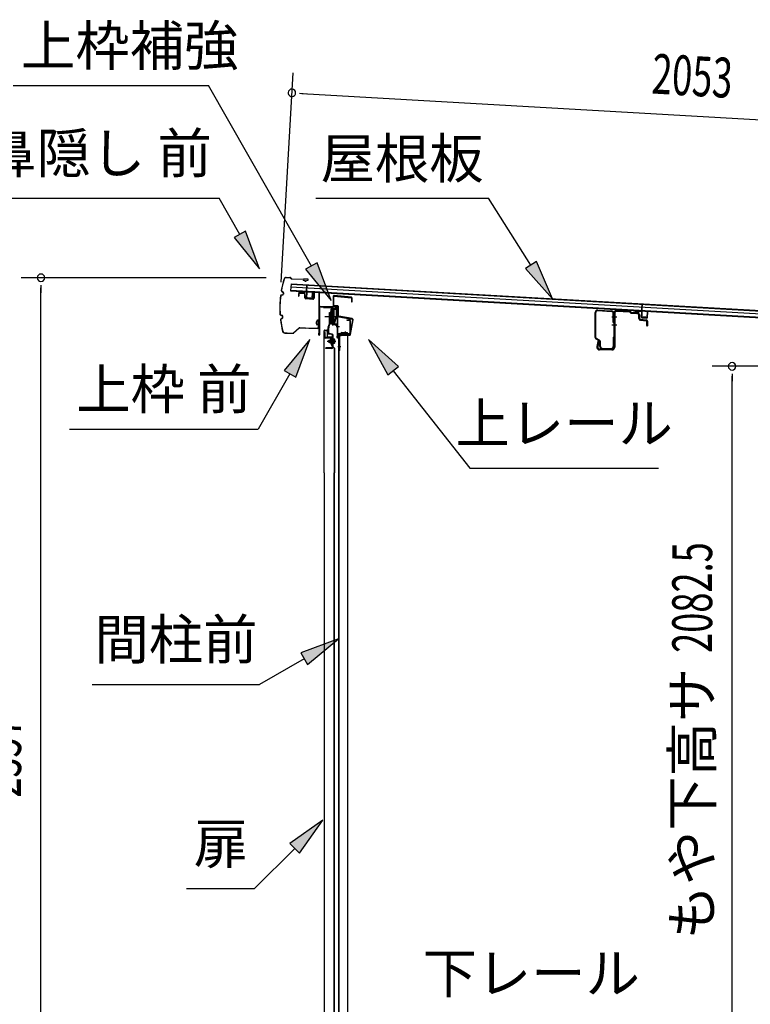
# Model space of a CAD drawing. Extents: x 543 to 20719, y 167 to 14052.
# Drawn here: x 8944 to 10778, y 7192 to 9664 of the extents above; entities that cross this region are included whole.
import ezdxf
from ezdxf.enums import TextEntityAlignment as Align

# ---------------------------------------------------------------- set-up
doc = ezdxf.new("R2010")
doc.units = 0
doc.header["$LTSCALE"] = 50
doc.header["$MEASUREMENT"] = 0
doc.linetypes.add('1PL-M', pattern=[15, 12, -1, 1, -1])
for name, color, linetype in [('HIKIDASHI', 6, 'CONTINUOUS'), ('SUNPOU', 4, 'CONTINUOUS'), ('もや', 2, 'CONTINUOUS'), ('ボルト', 1, 'CONTINUOUS'), ('上レール', 3, 'CONTINUOUS'), ('上枠前', 2, 'CONTINUOUS'), ('上枠補強', 2, 'CONTINUOUS'), ('屋根U1', 7, 'CONTINUOUS'), ('屋根桟', 5, 'CONTINUOUS'), ('扉後', 3, 'CONTINUOUS'), ('扉戸車プレート', 6, 'CONTINUOUS'), ('扉戸車補強', 2, 'CONTINUOUS'), ('間柱', 3, 'CONTINUOUS'), ('間柱取付金具', 3, 'CONTINUOUS'), ('鼻隠し前', 1, 'CONTINUOUS')]:
    doc.layers.add(name, color=color, linetype=linetype)
doc.styles.add('00', font='ROMANS', dxfattribs={"width": 0.666667, "bigfont": 'BIGFONT'})
doc.styles.add('01', font='ROMANS', dxfattribs={"height": 3, "bigfont": 'BIGFONT'})

msp = doc.modelspace()

# ---------------------------------------------------------------- linework, layer by layer
at = {"layer": 'HIKIDASHI'}
for p, q in [((8927.4, 9498.8), (9418.3, 9498.8)), ((9676.4, 9045.4), (9418.3, 9498.8)), ((8831.6, 9215.7), (9444.9, 9215.7)), ((9496.6, 9124.9), (9444.9, 9215.7)), ((9687.4, 9215.7), (10120.7, 9215.7)), ((10227.5, 9047.8), (10120.7, 9215.7)), ((9511.1, 9133.2), (9482.1, 9116.7)), ((9546.1, 9038), (9511.1, 9133.2)), ((9482.1, 9116.7), (9546.1, 9038)), ((9690.9, 9053.7), (9661.9, 9037.2)), ((9725.9, 8958.5), (9690.9, 9053.7)), ((10241.6, 9056.7), (10213.5, 9038.8)), ((10281.2, 8963.4), (10241.6, 9056.7)), ((9661.9, 9037.2), (9725.9, 8958.5)), ((10213.5, 9038.8), (10281.2, 8963.4)), ((9672.6, 8861.2), (9608.2, 8782.9)), ((9637, 8766.3), (9672.6, 8861.2)), ((9894.6, 8793), (9819.6, 8861.2)), ((9819.6, 8861.2), (9868.4, 8772.3)), ((9608.2, 8782.9), (9637, 8766.3)), ((9868.4, 8772.3), (9894.6, 8793)), ((9881.5, 8782.6), (10074.3, 8537.7)), ((9622.6, 8774.6), (9542.7, 8636.2)), ((9069.4, 8636.2), (9542.7, 8636.2)), ((10074.3, 8537.7), (10547.6, 8537.7)), ((9744.6, 8109.5), (9649.7, 8073.9)), ((9666.4, 8045.1), (9744.6, 8109.5)), ((9658, 8059.5), (9546.3, 7995)), ((9649.7, 8073.9), (9666.4, 8045.1)), ((9126.3, 7995), (9546.3, 7995)), ((9705.1, 7654.1), (9622.6, 7595.2)), ((9646.2, 7571.6), (9705.1, 7654.1)), ((9622.6, 7595.2), (9646.2, 7571.6)), ((9634.4, 7583.4), (9533.5, 7482.5)), ((9362.5, 7482.5), (9533.5, 7482.5))]:
    msp.add_line(p, q, dxfattribs=at)
for points in [[(9482.1, 9116.7), (9511.1, 9133.2), (9546.1, 9038)], [(9661.9, 9037.2), (9690.9, 9053.7), (9725.9, 8958.5)], [(10213.5, 9038.8), (10241.6, 9056.7), (10281.2, 8963.4)], [(9637, 8766.3), (9608.2, 8782.9), (9672.6, 8861.2)], [(9894.6, 8793), (9868.4, 8772.3), (9819.6, 8861.2)], [(9666.4, 8045.1), (9649.7, 8073.9), (9744.6, 8109.5)], [(9646.2, 7571.6), (9622.6, 7595.2), (9705.1, 7654.1)]]:
    msp.add_solid(points, dxfattribs=at)
at = {"layer": 'SUNPOU'}
for p, q in [((9600.2, 9004.9), (9630.3, 9530.2)), ((9646.1, 9479.2), (9664.8, 9478.1)), ((9652.4, 9478.8), (11653.5, 9364.2)), ((9562.9, 9016), (8947.5, 9016)), ((8997.5, 8997.2), (8997.5, 8978.5)), ((8997.5, 6684.1), (8997.5, 8991)), ((11051, 8793.6), (10682.3, 8793.6)), ((10732.3, 8774.9), (10732.3, 8756.1)), ((10732.3, 6736.3), (10732.3, 8768.6))]:
    msp.add_line(p, q, dxfattribs=at)
for centre, start, end in [((9627.4, 9480.2), 356.7216, 176.7216), ((9627.4, 9480.2), 176.7216, 356.7216), ((8997.5, 9016), 90, 270), ((8997.5, 9016), 270, 90), ((10732.3, 8793.6), 90, 270), ((10732.3, 8793.6), 270, 90)]:
    msp.add_arc(centre, 9.38, start, end, dxfattribs=at)
at = {"layer": 'もや'}
for p, q in [((10388.7, 8865.8), (10388.7, 8928.4)), ((10390.3, 8865.8), (10390.3, 8928.4)), ((10395.6, 8933.4), (10429.4, 8931.4)), ((10395.7, 8935), (10429.5, 8933)), ((10434.1, 8904), (10434.1, 8926.4)), ((10435.7, 8926.9), (10435.7, 8841.9)), ((10435.7, 8904), (10435.7, 8926.4)), ((10438, 8926.9), (10438, 8841.9)), ((10443.3, 8931.9), (10474.9, 8930)), ((10443.4, 8934.2), (10475.1, 8932.3)), ((10477.4, 8927.9), (10475.6, 8929.7)), ((10479, 8929.5), (10477.2, 8931.3)), ((10479.6, 8926.9), (10493.7, 8926.1)), ((10479.7, 8929.2), (10493.8, 8928.4)), ((10498.4, 8913.6), (10498.4, 8920.9)), ((10500.7, 8913.6), (10500.7, 8920.9)), ((10502.3, 8909.3), (10516.6, 8908.1)), ((10502.5, 8911.6), (10516.8, 8910.4)), ((10518.4, 8895.9), (10518.4, 8906.1)), ((10520.7, 8895.9), (10520.7, 8906.1)), ((10399.1, 8857.8), (10391.3, 8861.7)), ((10399.8, 8859.2), (10392, 8863.1)), ((10395.4, 8855.7), (10392.9, 8843.4)), ((10397.7, 8855.3), (10395.1, 8843)), ((10400.7, 8843.5), (10400.7, 8855.1)), ((10402.3, 8843.5), (10402.3, 8855.1)), ((10434.1, 8866.1), (10434.1, 8843.5)), ((10435.7, 8866.1), (10435.7, 8843.5)), ((10430.7, 8836.9), (10400, 8836.9)), ((10430.7, 8834.6), (10400, 8834.6)), ((10407.3, 8838.5), (10429.1, 8838.5)), ((10407.3, 8836.9), (10429.1, 8836.9))]:
    msp.add_line(p, q, dxfattribs=at)
at = {"layer": 'もや', "color": 6}
for p, q in [((10430.7, 8917.6), (10443, 8917.6)), ((10430.7, 8897.6), (10443, 8897.6))]:
    msp.add_line(p, q, dxfattribs=at)
at = {"layer": 'もや'}
for centre, radius, start, end in [((10395.3, 8928.4), 6.6, 86.6, 180), ((10395.3, 8928.4), 5, 86.6, 180), ((10429.1, 8926.4), 5, 0, 86.6), ((10429.1, 8926.4), 6.6, 0, 86.6), ((10443, 8926.9), 7.3, 86.6, 180), ((10443, 8926.9), 5, 86.6, 180), ((10474.9, 8929), 1, 45, 86.6), ((10474.9, 8929), 3.3, 45, 86.6), ((10479.7, 8930.2), 3.3, 225, 266.6), ((10479.7, 8930.2), 1, 225, 266.6), ((10493.1, 8920.8), 5.34, 1.4537, 83.142), ((10493.1, 8920.8), 7.64, 1.0028, 84.2162), ((10434.9, 8904), 0.8, 180, 0), ((10434.9, 8904), 0.8, 180, 0), ((10502.7, 8913.6), 4.3, 180, 265), ((10502.7, 8913.6), 2, 180, 265), ((10516.4, 8906.1), 2, 0, 85), ((10516.4, 8906.1), 4.3, 0, 85), ((10519.6, 8895.9), 1.15, 180, 0), ((10393.3, 8865.8), 4.6, 180, 243.4349), ((10393.3, 8865.8), 3, 180, 243.4349), ((10396.6, 8855.5), 1.15, 348.1909, 168.1909), ((10397.7, 8855.1), 3, 0, 63.4349), ((10397.7, 8855.1), 4.6, 0, 63.4349), ((10434.9, 8866.1), 0.8, 0, 180), ((10400, 8841.9), 7.3, 168.1909, 270), ((10400, 8841.9), 5, 168.1909, 270), ((10407.3, 8843.5), 6.6, 180, 270), ((10407.3, 8843.5), 5, 180, 270), ((10429.1, 8843.5), 6.6, 270, 0), ((10429.1, 8843.5), 5, 270, 0), ((10430.7, 8841.9), 5, 270, 0), ((10430.7, 8841.9), 7.3, 270, 0)]:
    msp.add_arc(centre, radius, start, end, dxfattribs=at)
at = {"layer": 'ボルト', "color": 6, "linetype": '1PL-M'}
msp.add_line((9716.1, 8856.4), (9737.4, 8856.4), dxfattribs=at)
at = {"layer": 'ボルト'}
for p, q in [((9720.2, 8858.8), (9720.8, 8859.4)), ((9720.2, 8854), (9720.2, 8858.8)), ((9720.8, 8853.4), (9720.2, 8854)), ((9720.8, 8859.4), (9723.5, 8859.4)), ((9720.8, 8853.4), (9720.8, 8859.4)), ((9723.5, 8853.4), (9720.8, 8853.4)), ((9730.7, 8862.7), (9730.7, 8850.2)), ((9730.7, 8862.2), (9733.1, 8862.2)), ((9730.7, 8859.3), (9733.1, 8859.3)), ((9730.7, 8853.6), (9733.1, 8853.6)), ((9733.1, 8850.7), (9730.7, 8850.7)), ((9733.1, 8862.2), (9734, 8862.2)), ((9733.1, 8859.3), (9734, 8859.3)), ((9733.1, 8853.6), (9734, 8853.6)), ((9734, 8850.7), (9733.1, 8850.7)), ((9734.7, 8860.8), (9734.7, 8852.1))]:
    msp.add_line(p, q, dxfattribs=at)
at = {"layer": 'ボルト', "color": 6}
for p, q in [((9720.2, 8858.8), (9723.5, 8858.8)), ((9720.2, 8854), (9723.5, 8854))]:
    msp.add_line(p, q, dxfattribs=at)
at = {"layer": 'ボルト'}
for centre, radius, start, end in [((9733, 8860.8), 1.73, 359.9934, 56.3802), ((9733, 8860.8), 1.73, 303.6331, 359.9934), ((9729, 8856.4), 5.75, 330, 30), ((9733, 8852.1), 1.73, 0.0066, 56.3669), ((9733, 8852.1), 1.73, 303.6198, 0.0066)]:
    msp.add_arc(centre, radius, start, end, dxfattribs=at)
at = {"layer": '上レール'}
for p, q in [((9706.9, 8943.1), (9708.1, 8943.1)), ((9706.9, 8943.1), (9706.9, 8941.2)), ((9706.9, 8941.2), (9726.5, 8941.2)), ((9708.1, 8943.1), (9708.1, 8942.4)), ((9708.1, 8942.4), (9727.7, 8942.4)), ((9726.5, 8941.2), (9726.5, 8937.4)), ((9726.5, 8937.4), (9738.3, 8937.4)), ((9727.7, 8942.4), (9727.7, 8938.6)), ((9727.7, 8938.6), (9738.3, 8938.6)), ((9735.9, 8942.4), (9735.9, 8941.2)), ((9735.9, 8942.4), (9739.5, 8942.4)), ((9735.9, 8941.2), (9738.3, 8941.2)), ((9738.3, 8941.2), (9738.3, 8938.6)), ((9738.3, 8937.4), (9738.3, 8918.2)), ((9739.5, 8938.9), (9739.5, 8942.4)), ((9739.5, 8938.9), (9741.9, 8938.9)), ((9739.5, 8937.9), (9741.9, 8937.9)), ((9739.5, 8937.9), (9739.5, 8918)), ((9741.9, 8937.9), (9741.9, 8938.9)), ((9727.6, 8902.8), (9727.6, 8902.8)), ((9727.9, 8902.4), (9728.4, 8902.4)), ((9728.4, 8898.9), (9728.4, 8902.4)), ((9728.4, 8898.9), (9728.4, 8902.4)), ((9729.6, 8902.4), (9730.1, 8902.4)), ((9729.6, 8900.1), (9729.6, 8902.4)), ((9729.6, 8900.1), (9733.5, 8900.1)), ((9730.5, 8902.8), (9730.5, 8902.8)), ((9733.5, 8900.1), (9738.3, 8918.2)), ((9734.7, 8899.9), (9739.5, 8918)), ((9734.7, 8899.9), (9739.3, 8899.9)), ((9734.7, 8899.9), (9739.9, 8899.9)), ((9739.9, 8899.9), (9739.9, 8895.9)), ((9728.4, 8898.9), (9738.9, 8898.9)), ((9738.9, 8894.9), (9738.9, 8898.9)), ((9741.9, 8894.9), (9738.9, 8894.9)), ((9739.9, 8895.9), (9741.9, 8895.9)), ((9741.9, 8895.9), (9741.9, 8894.9))]:
    msp.add_line(p, q, dxfattribs=at)
for centre, radius, start, end in [((9729, 8902.4), 1.5, 16.8836, 163.1164), ((9727.9, 8902.8), 0.34, 163.1164, 180), ((9727.9, 8902.8), 0.34, 180, 270), ((9730.1, 8902.8), 0.34, 270, 0), ((9730.1, 8902.8), 0.34, 0, 16.8836)]:
    msp.add_arc(centre, radius, start, end, dxfattribs=at)
at = {"layer": '上枠前'}
for p, q in [((9643.9, 8974.8), (9643.9, 8970)), ((9644.9, 8974.8), (9644.9, 8970)), ((9658, 8976.1), (9647, 8976.8)), ((9658.1, 8977.1), (9647.1, 8977.8)), ((9659.9, 8965.8), (9659.9, 8974.1)), ((9660.9, 8965.8), (9660.9, 8974.1)), ((9681.9, 8977.6), (9681.9, 8965)), ((9681.9, 8977.5), (9681.9, 8964.7)), ((9682.9, 8977.6), (9682.9, 8965)), ((9682.9, 8977.5), (9682.9, 8964.7)), ((9685, 8979.5), (9694, 8978.9)), ((9685.1, 8980.5), (9694.1, 8979.9)), ((9695.9, 8880.5), (9695.9, 8977)), ((9695.9, 8880.5), (9695.9, 8976.9)), ((9696.9, 8874.1), (9696.9, 8977)), ((9696.9, 8874.1), (9696.9, 8976.9)), ((9643.9, 8970), (9644.9, 8970)), ((9679.7, 8961.7), (9662.7, 8962.8)), ((9679.8, 8962.7), (9662.8, 8963.8)), ((9697.9, 8874.1), (9697.9, 8941.1)), ((9700.9, 8944.1), (9739.9, 8944.1)), ((9700.9, 8943.1), (9739.9, 8943.1)), ((9741.9, 8873.5), (9741.9, 8941.1)), ((9742.9, 8867.1), (9742.9, 8941.1)), ((9765.4, 8910.1), (9771.9, 8910.1)), ((9765.4, 8909.1), (9771.9, 8909.1)), ((9773.9, 8879.1), (9773.9, 8907.1)), ((9774.9, 8878.3), (9774.9, 8907.1)), ((9695.8, 8879.8), (9694, 8874.8)), ((9696.7, 8879.5), (9695, 8874.5)), ((9745.9, 8876.1), (9770.9, 8876.1)), ((9745.9, 8875.1), (9770.9, 8875.1)), ((9741.8, 8872.8), (9740, 8867.8)), ((9742.7, 8872.5), (9741, 8867.5)), ((9743.9, 8867.1), (9743.9, 8873.1))]:
    msp.add_line(p, q, dxfattribs=at)
at = {"layer": '上枠前', "color": 6}
msp.add_line((9746.7, 8892.6), (9738.7, 8892.6), dxfattribs=at)
at = {"layer": '上枠前'}
for centre, radius, start, end in [((9646.9, 8974.8), 3, 86.5, 180), ((9646.9, 8974.8), 2, 86.5, 180), ((9657.9, 8974.1), 2, 0, 86.5), ((9657.9, 8974.1), 3, 0, 86.5), ((9684.9, 8977.5), 3, 86.5, 180), ((9684.9, 8977.5), 2, 86.5, 180), ((9693.9, 8976.9), 2, 0, 86.5), ((9693.9, 8976.9), 3, 0, 86.5), ((9662.9, 8965.8), 3, 180, 266.5), ((9662.9, 8965.8), 2, 180, 266.5), ((9679.9, 8964.7), 3, 266.5, 0), ((9679.9, 8964.7), 2, 266.5, 0), ((9699.9, 8941.1), 3, 90, 180), ((9699.9, 8941.1), 2, 90, 180), ((9739.9, 8941.1), 3, 0, 90), ((9739.9, 8941.1), 2, 0, 90), ((9765.4, 8909.6), 0.5, 90, 270), ((9771.9, 8907.1), 3, 0, 90), ((9771.9, 8907.1), 2, 0, 90), ((9695.9, 8874.1), 2, 160.5288, 0), ((9695.9, 8874.1), 1, 160.5288, 0), ((9693.9, 8880.5), 2, 340.5288, 0), ((9693.9, 8880.5), 3, 340.5288, 0), ((9745.9, 8873.1), 3, 90, 180), ((9745.9, 8873.1), 2, 90, 180), ((9770.9, 8879.1), 3, 270, 0), ((9770.9, 8879.1), 4, 270, 0), ((9741.9, 8867.1), 2, 160.5288, 0), ((9741.9, 8867.1), 1, 160.5288, 0), ((9739.9, 8873.5), 2, 340.5288, 0), ((9739.9, 8873.5), 3, 340.5288, 0)]:
    msp.add_arc(centre, radius, start, end, dxfattribs=at)
at = {"layer": '上枠補強', "flags": 128}
msp.add_lwpolyline([(9772, 8873.2), (9744.2, 8873.2), (9744.2, 8871.6), (9772, 8871.6, 0.36397), (9774.6, 8873.8), (9781.1, 8910.4, 0.414214), (9779, 8913.4), (9745.3, 8919.3, -0.36397), (9744.5, 8920.3), (9744.5, 8943.1, 0.414214), (9741.9, 8945.7), (9733.5, 8945.7, -0.414214), (9732.5, 8946.7), (9732.5, 8968.8, -0.442617), (9733.6, 8969.8), (9776.4, 8965.7, -0.386369), (9777.3, 8964.7), (9777.3, 8955.5), (9778.9, 8955.5), (9778.9, 8964.7, 0.386369), (9776.6, 8967.2), (9733.8, 8971.4, 0.442617), (9730.9, 8968.8), (9730.9, 8946.7, 0.414214), (9733.5, 8944.1), (9741.9, 8944.1, -0.414214), (9742.9, 8943.1), (9742.9, 8920.3, 0.36397), (9745.1, 8917.8), (9778.7, 8911.8, -0.414214), (9779.5, 8910.7), (9773, 8874.1, -0.36397)], format="xyb", close=True, dxfattribs=at)
at = {"layer": '屋根U1'}
for p, q in [((9625.3, 9001), (9624.3, 8983)), ((9625.2, 8999.5), (11593, 8886.8)), ((9625.3, 9001), (11618, 8886.8)), ((9624.3, 8983), (11617, 8868.9)), ((9624.4, 8984.5), (11592.1, 8871.8)), ((9624.8, 8993), (11592.6, 8880.3))]:
    msp.add_line(p, q, dxfattribs=at)
at = {"layer": '屋根桟', "color": 2}
for p, q in [((9644.2, 8980.9), (9644.2, 8981.9)), ((9644.2, 8981.9), (9663.2, 8980.8)), ((9644.2, 8980.9), (9663.1, 8979.8)), ((9647.1, 8980.8), (9648.8, 8979.5)), ((9647.7, 8981.6), (9649.4, 8980.3)), ((9651.5, 8978.5), (9655.5, 8978.3)), ((9651.6, 8979.5), (9655.5, 8979.3)), ((9659.6, 8980.9), (9657.8, 8979.8)), ((9660.1, 8980), (9658.3, 8979)), ((9664.1, 8978.7), (9663.3, 8965.7)), ((9664.2, 8980.4), (9665.1, 8997.2)), ((9665.1, 8978.7), (9664.3, 8965.7)), ((9665.1, 8997.2), (9666.1, 8997.1)), ((9665.1, 8978.7), (9666.1, 8997.1)), ((9678.3, 8964.9), (9679.1, 8977.9)), ((9679.1, 8977.9), (9680.1, 8977.8)), ((9679.3, 8964.8), (9680.1, 8977.8)), ((9665.2, 8963.6), (9677.2, 8962.9)), ((9665.3, 8964.6), (9677.3, 8963.9)), ((9667.6, 8964.5), (9667.7, 8966.3)), ((9667.7, 8966.3), (9675.1, 8965.9)), ((9668.8, 8964.4), (9668.9, 8966.2)), ((9673.8, 8964.1), (9673.9, 8965.9)), ((9675, 8964.1), (9675.1, 8965.9)), ((10505.3, 8932.3), (10506.3, 8949)), ((10506.2, 8930.5), (10507.3, 8949)), ((10506.3, 8949), (10507.3, 8949)), ((10485.3, 8932.7), (10485.4, 8933.7)), ((10485.3, 8932.7), (10504.3, 8931.6)), ((10485.4, 8933.7), (10504.3, 8932.6)), ((10488.2, 8932.6), (10489.9, 8931.3)), ((10488.8, 8933.4), (10490.5, 8932.1)), ((10492.6, 8930.3), (10496.6, 8930.1)), ((10492.7, 8931.3), (10496.7, 8931.1)), ((10500.7, 8932.7), (10498.9, 8931.7)), ((10501.2, 8931.9), (10499.4, 8930.8)), ((10505.2, 8930.5), (10504.5, 8917.6)), ((10506.2, 8930.5), (10505.5, 8917.5)), ((10519.4, 8916.7), (10520.2, 8929.7)), ((10520.2, 8929.7), (10521.2, 8929.6)), ((10520.4, 8916.6), (10521.2, 8929.6)), ((10506.3, 8915.5), (10518.3, 8914.8)), ((10506.4, 8916.4), (10518.4, 8915.8)), ((10508.7, 8916.3), (10508.8, 8918.1)), ((10508.8, 8918.1), (10516.2, 8917.7)), ((10509.9, 8916.2), (10510, 8918)), ((10514.9, 8916), (10515, 8917.8)), ((10516.1, 8915.9), (10516.2, 8917.7))]:
    msp.add_line(p, q, dxfattribs=at)
for centre, radius, start, end in [((9651.8, 8983.5), 5, 233.0316, 266.7216), ((9651.8, 8983.5), 4, 233.0316, 266.7216), ((9655.8, 8983.3), 4, 266.7216, 300.4117), ((9655.8, 8983.3), 5, 266.7216, 300.4117), ((9663.1, 8978.8), 1, 356.7216, 86.7216), ((9663.1, 8978.8), 2, 356.7216, 86.7216), ((9665.3, 8965.6), 2, 176.7216, 266.7216), ((9665.3, 8965.6), 1, 176.7216, 266.7216), ((9667.8, 8964.5), 1, 266.7216, 356.7216), ((9674.8, 8964.1), 1, 176.7216, 266.7216), ((9677.3, 8964.9), 2, 266.7216, 356.7216), ((9677.3, 8964.9), 1, 266.7216, 356.7216), ((10492.9, 8935.3), 5, 233.0316, 266.7216), ((10492.9, 8935.3), 4, 233.0316, 266.7216), ((10496.9, 8935.1), 5, 266.7216, 300.4117), ((10496.9, 8935.1), 4, 266.7216, 300.4117), ((10504.2, 8930.6), 2, 356.7216, 86.7216), ((10504.2, 8930.6), 1, 356.7216, 86.7216), ((10506.5, 8917.4), 2, 176.7216, 266.7216), ((10506.5, 8917.4), 1, 176.7216, 266.7216), ((10508.9, 8916.3), 1, 266.7216, 356.7216), ((10515.9, 8915.9), 1, 176.7216, 266.7216), ((10518.4, 8916.8), 2, 266.7216, 356.7216), ((10518.4, 8916.8), 1, 266.7216, 356.7216)]:
    msp.add_arc(centre, radius, start, end, dxfattribs=at)
at = {"layer": '扉後'}
for p, q in [((9708.1, 8526.2), (9708.1, 8882.8)), ((9708.7, 8526.2), (9708.7, 8882.8)), ((9709.7, 8884.4), (9715.5, 8884.4)), ((9709.7, 8883.8), (9715.5, 8883.8)), ((9716.5, 8867.4), (9716.5, 8882.8)), ((9717.1, 8867.4), (9717.1, 8882.8)), ((9727.5, 8866.4), (9718.1, 8866.4)), ((9727.5, 8865.8), (9718.1, 8865.8)), ((9727.5, 8864.4), (9728.1, 8864.4)), ((9727.5, 8845.9), (9727.5, 8864.4)), ((9728.1, 8845.9), (9728.1, 8864.4)), ((9728.5, 8858.4), (9728.1, 8858.4)), ((9728.5, 8847), (9728.5, 8864.8)), ((9729.1, 8847), (9729.1, 8864.8)), ((9733.2, 8839.5), (9728, 8844.7)), ((9733.7, 8839.9), (9728.4, 8845.2)), ((9728.5, 8847), (9729.1, 8847)), ((9733.5, 8838.8), (9733.5, 8526.2)), ((9734.1, 8838.8), (9734.1, 8526.2)), ((9708.1, 8526.2), (9708.1, 6708)), ((9708.7, 8526.2), (9708.7, 6708)), ((9733.5, 6752.1), (9733.5, 8526.2)), ((9734.1, 6752.1), (9734.1, 8526.2))]:
    msp.add_line(p, q, dxfattribs=at)
for centre, radius, start, end in [((9709.7, 8882.8), 1.6, 141.3178, 180), ((9709.7, 8882.8), 1.6, 90, 141.3178), ((9709.7, 8882.8), 1, 90, 180), ((9715.5, 8882.8), 1.6, 38.6822, 90), ((9715.5, 8882.8), 1, 0, 90), ((9715.5, 8882.8), 1.6, 0, 38.6822), ((9718.1, 8867.4), 1.6, 180, 270), ((9718.1, 8867.4), 1, 180, 270), ((9727.5, 8864.8), 1.6, 0, 90), ((9727.5, 8864.8), 1, 0, 90), ((9729.1, 8845.9), 1.6, 180, 225), ((9728.5, 8847), 0.6, 228.1897, 0), ((9729.1, 8845.9), 1, 180, 225), ((9732.5, 8838.8), 1, 0, 45), ((9732.5, 8838.8), 1.6, 0, 45)]:
    msp.add_arc(centre, radius, start, end, dxfattribs=at)
at = {"layer": '扉戸車プレート'}
for p, q in [((9721.6, 8900.6), (9721.6, 8928.9)), ((9721.6, 8928.9), (9723.2, 8928.9)), ((9725, 8929.9), (9723.2, 8929.7)), ((9723.2, 8900.6), (9723.2, 8929.7)), ((9725.5, 8936.9), (9725, 8936.4)), ((9725, 8936.4), (9725, 8901.4)), ((9727, 8936.9), (9725.5, 8936.9)), ((9725.5, 8936.9), (9725.5, 8900.9)), ((9727, 8936.9), (9727, 8900.9)), ((9729, 8943.1), (9729, 8895.9)), ((9732.5, 8936.9), (9731, 8936.9)), ((9731, 8936.9), (9731, 8900.9)), ((9733, 8936.4), (9732.5, 8936.9)), ((9732.5, 8936.9), (9732.5, 8900.9)), ((9733, 8936.4), (9733, 8901.4)), ((9709.7, 8918.9), (9743.7, 8918.9)), ((9718.4, 8891.9), (9721.5, 8899.9)), ((9719.9, 8891.3), (9723, 8899.3)), ((9723.2, 8908.2), (9725, 8907.9)), ((9725.5, 8900.9), (9725, 8901.4)), ((9725.5, 8900.9), (9727, 8900.9)), ((9731, 8900.9), (9732.5, 8900.9)), ((9732.5, 8900.9), (9733, 8901.4)), ((9718.1, 8878), (9718.1, 8890.6)), ((9719.7, 8878), (9719.7, 8890.6)), ((9719.7, 8878), (9719.7, 8890.6)), ((9727.6, 8873.1), (9720.8, 8874.5)), ((9728.1, 8874.7), (9721.2, 8876)), ((9729.1, 8842), (9729.1, 8871.2)), ((9730.7, 8842), (9730.7, 8871.2)), ((9727.1, 8840), (9712.7, 8840)), ((9712.7, 8838.4), (9712.7, 8840)), ((9727.1, 8838.4), (9712.7, 8838.4))]:
    msp.add_line(p, q, dxfattribs=at)
for centre, radius, start, end in [((9729, 8935.9), 2, 180, 0), ((9719.6, 8900.6), 2, 338.7495, 0), ((9719.6, 8900.6), 3.6, 338.7495, 0), ((9729, 8901.9), 2, 0, 180), ((9721.7, 8890.6), 3.6, 158.7495, 180), ((9721.7, 8878), 3.6, 180, 255.1065), ((9721.7, 8890.6), 2, 158.7495, 180), ((9721.7, 8878), 2, 180, 255.1065), ((9727.1, 8871.2), 3.6, 0, 75.1065), ((9727.1, 8871.2), 2, 0, 75.1065), ((9727.1, 8842), 2, 270, 0), ((9727.1, 8842), 3.6, 270, 0)]:
    msp.add_arc(centre, radius, start, end, dxfattribs=at)
at = {"layer": '扉戸車補強'}
for p, q in [((9709.5, 8866.9), (9709.5, 8878.4)), ((9711.1, 8878.4), (9709.5, 8878.4)), ((9711.1, 8866.9), (9711.1, 8878.4)), ((9724.9, 8865.9), (9712.1, 8865.9)), ((9724.9, 8864.3), (9712.1, 8864.3)), ((9724.9, 8861), (9723.5, 8861)), ((9723.5, 8861), (9723.5, 8851.8)), ((9723.5, 8851.8), (9723.5, 8853.4)), ((9724.9, 8851.8), (9723.5, 8851.8)), ((9725.9, 8862), (9725.9, 8863.3)), ((9725.9, 8850.8), (9725.9, 8862)), ((9725.9, 8850.8), (9725.9, 8847.4)), ((9727.5, 8847.4), (9727.5, 8863.3)), ((9727.5, 8847.4), (9725.9, 8847.4))]:
    msp.add_line(p, q, dxfattribs=at)
for centre, radius, start, end in [((9712.1, 8866.9), 2.6, 180, 270), ((9712.1, 8866.9), 1, 180, 270), ((9724.9, 8863.3), 2.6, 0, 90), ((9724.9, 8863.3), 1, 0, 90), ((9724.9, 8862), 1, 270, 0), ((9724.9, 8850.8), 1, 0, 90)]:
    msp.add_arc(centre, radius, start, end, dxfattribs=at)
at = {"layer": '間柱'}
for p, q in [((9768.2, 8873.2), (9744.2, 8873.2)), ((9744.2, 8873.2), (9744.2, 6724.2)), ((9745.2, 8873.2), (9745.2, 6724.2)), ((9768.2, 6724.2), (9768.2, 8873.2))]:
    msp.add_line(p, q, dxfattribs=at)
at = {"layer": '間柱取付金具'}
for p, q in [((9749.7, 8873.4), (9749.7, 8875.1)), ((9752, 8873.4), (9752, 8875.1)), ((9753, 8878.4), (9766.7, 8878.4)), ((9753, 8876.1), (9766.7, 8876.1)), ((9766.7, 8876.1), (9766.7, 8878.4)), ((9745.2, 8833.4), (9745.2, 8869.1)), ((9747.5, 8833.4), (9747.5, 8869.1)), ((9748.5, 8872.4), (9748.7, 8872.4)), ((9748.5, 8870.1), (9748.7, 8870.1)), ((9747.5, 8833.4), (9745.2, 8833.4))]:
    msp.add_line(p, q, dxfattribs=at)
at = {"layer": '間柱取付金具', "color": 6}
for p, q in [((9760.7, 8880.9), (9760.7, 8873.6)), ((9742.7, 8843.4), (9750, 8843.4))]:
    msp.add_line(p, q, dxfattribs=at)
at = {"layer": '間柱取付金具'}
for centre, radius, start, end in [((9753, 8875.1), 3.3, 90, 180), ((9753, 8875.1), 1, 90, 180), ((9748.5, 8869.1), 3.3, 90, 180), ((9748.5, 8869.1), 1, 90, 180), ((9748.7, 8873.4), 1, 270, 0), ((9748.7, 8873.4), 3.3, 270, 0)]:
    msp.add_arc(centre, radius, start, end, dxfattribs=at)
at = {"layer": '鼻隠し前'}
for p, q in [((9613, 9017), (9622.5, 9016.7)), ((9613, 9017), (9622.5, 9016.7)), ((9613, 9016.5), (9622.5, 9016.2)), ((9624.2, 9015.3), (9624.8, 9014.3)), ((9624.6, 9015.6), (9625.2, 9014.6)), ((9626.8, 9013.1), (9667.3, 9012)), ((9626.9, 9013.6), (9667.3, 9012.5)), ((9656.7, 9009), (9656.9, 9009.5)), ((9660.5, 9007.4), (9656.7, 9009)), ((9667.3, 9012.5), (9656.8, 9012.8)), ((9660.7, 9007.9), (9656.9, 9009.5)), ((9662.5, 9007.9), (9667.8, 9010.2)), ((9668.1, 9009.8), (9662.7, 9007.5)), ((9600.7, 8972.7), (9603.7, 8973.2)), ((9602, 8981.5), (9604.8, 8980.1)), ((9602.2, 8981.9), (9605, 8980.5)), ((9605.8, 8978), (9605.4, 8974.9)), ((9606.3, 8977.9), (9605.9, 8974.8)), ((9600.8, 8972.2), (9603.8, 8972.7)), ((9599.3, 8921.9), (9602.3, 8921.2)), ((9599.5, 8922.4), (9602.5, 8921.7)), ((9600.2, 8913.1), (9603, 8914.4)), ((9600.4, 8912.7), (9603.2, 8913.9)), ((9604.2, 8916.4), (9603.9, 8919.5)), ((9604.7, 8916.4), (9604.4, 8919.5)), ((9688.6, 8901.5), (9690.3, 8897.7)), ((9691, 8909.1), (9688.7, 8903.7)), ((9689.1, 8901.7), (9690.7, 8897.9)), ((9689.2, 8903.4), (9691.4, 8908.8)), ((9693.3, 8908.2), (9693.7, 8891.4)), ((9694.2, 8891.4), (9693.8, 8908.3)), ((9693.8, 8905.4), (9694.2, 8891.4)), ((9609.3, 8877.5), (9615.1, 8877.4)), ((9609.3, 8877), (9615.1, 8876.9)), ((9609.3, 8877), (9630.1, 8876.5)), ((9615.1, 8877.4), (9630.1, 8877)), ((9631.5, 8877.5), (9645.6, 8889.9)), ((9631.8, 8877.1), (9645.9, 8889.5)), ((9647, 8890.5), (9661.5, 8890.1)), ((9647, 8890.5), (9691.6, 8889.3)), ((9647.3, 8890), (9661.5, 8889.6)), ((9647.3, 8890), (9691.6, 8888.8)), ((9690.3, 8897.7), (9690.7, 8897.9))]:
    msp.add_line(p, q, dxfattribs=at)
for centre, radius, start, end in [((9846.9, 8940.7), 250, 163.1649, 170.1015), ((9846.9, 8940.7), 249.5, 163.1649, 170.0901), ((9612.9, 9011.5), 5.5, 88.4608, 163.1649), ((9612.9, 9011.5), 5, 88.4608, 163.1649), ((9622.5, 9014.2), 2.5, 32.1508, 88.4608), ((9622.5, 9014.2), 2, 32.1508, 88.4608), ((9626.9, 9015.6), 2.5, 212.1508, 268.4608), ((9626.9, 9015.6), 2, 212.1508, 268.4608), ((9661.5, 9009.7), 2.5, 246.6593, 298.7869), ((9661.5, 9009.7), 2, 246.6593, 298.7869), ((9667.2, 9011), 1.5, 303.9984, 88.4608), ((9667.2, 9011), 1, 303.9984, 88.4608), ((9603.1, 8983.7), 2.5, 180.7476, 243.1335), ((9603.1, 8983.7), 2, 182.0093, 243.1335), ((9603.4, 8975.2), 2, 280.0034, 351.5684), ((9603.4, 8975.2), 2.5, 280.0034, 351.5684), ((9603.8, 8978.3), 2, 351.5684, 63.1335), ((9603.8, 8978.3), 2.5, 351.5684, 63.1335), ((9846.9, 8940.7), 250, 173.0359, 183.8885), ((9846.9, 8940.7), 249.5, 173.0472, 183.8746), ((9601.1, 8970.2), 2.5, 100.0034, 162.3965), ((9601.1, 8970.2), 2, 100.0034, 161.1358), ((9599.9, 8924.4), 2.5, 194.525, 256.9181), ((9599.9, 8924.4), 2, 195.7858, 256.9181), ((9601.2, 8910.8), 2.5, 113.788, 176.1739), ((9846.9, 8940.7), 250, 186.8191, 193.7566), ((9601.2, 8910.8), 2, 113.788, 174.9122), ((9846.9, 8940.7), 249.5, 186.8323, 193.7566), ((9846.9, 8940.7), 249.5, 186.8323, 193.7566), ((9601.9, 8919.3), 2, 5.3531, 76.9181), ((9601.9, 8919.3), 2.5, 5.3531, 76.9181), ((9602.2, 8916.2), 2, 293.788, 5.3531), ((9602.2, 8916.2), 2.5, 293.788, 5.3531), ((9690.9, 8902.5), 2.5, 151.1346, 203.2622), ((9690.9, 8902.5), 2, 151.1346, 203.2622), ((9692.3, 8908.2), 1.5, 1.4608, 145.9231), ((9692.3, 8908.2), 1, 1.4608, 145.9231), ((9609.4, 8882.5), 5.5, 193.7566, 268.4608), ((9609.4, 8882.5), 5, 193.7566, 268.4608), ((9630.2, 8879), 2, 268.4608, 311.4858), ((9630.2, 8879), 2.5, 268.4608, 311.4858), ((9647.2, 8888), 2.5, 88.4608, 131.4858), ((9647.2, 8888), 2, 88.4608, 131.4858), ((9691.7, 8891.3), 2, 268.4608, 1.4608), ((9691.7, 8891.3), 2.5, 268.4608, 1.4608)]:
    msp.add_arc(centre, radius, start, end, dxfattribs=at)

# ---------------------------------------------------------------- texts
at = {"layer": 'HIKIDASHI', "style": '01'}
msp.add_text('上枠補強', height=100, dxfattribs=at).set_placement((8947.4, 9548.8))
for s, p in [('鼻隠し 前', (9138.2, 9315.7)), ('上レール', (10310.9, 8637.7)), ('間柱前', (9336.3, 8095)), ('扉', (9449.2, 7582.5)), ('下レール', (10228.2, 7256.9))]:
    msp.add_text(s, height=100, dxfattribs=at).set_placement(p, align=Align.MIDDLE)
for s, p in [('屋根板', (9904.1, 9315.7)), ('上枠 前', (9306, 8736.2))]:
    msp.add_text(s, height=100, dxfattribs=at).set_placement(p, align=Align.MIDDLE_CENTER)
at = {"layer": 'SUNPOU', "style": '00', "width": 0.666667}
for s, rotation, p in [('2053', 356.7216, (10529, 9478.7)), ('2082.5', 90, (10682.3, 8074.2)), ('2357', 90, (8947.5, 7710.6))]:
    msp.add_text(s, height=100, rotation=rotation, dxfattribs=at).set_placement(p)
at = {"layer": 'SUNPOU', "style": '01'}
msp.add_text('もや下高サ', height=100, rotation=90, dxfattribs=at).set_placement((10682, 8036.9), align=Align.RIGHT)

doc.saveas('drawing.dxf')
